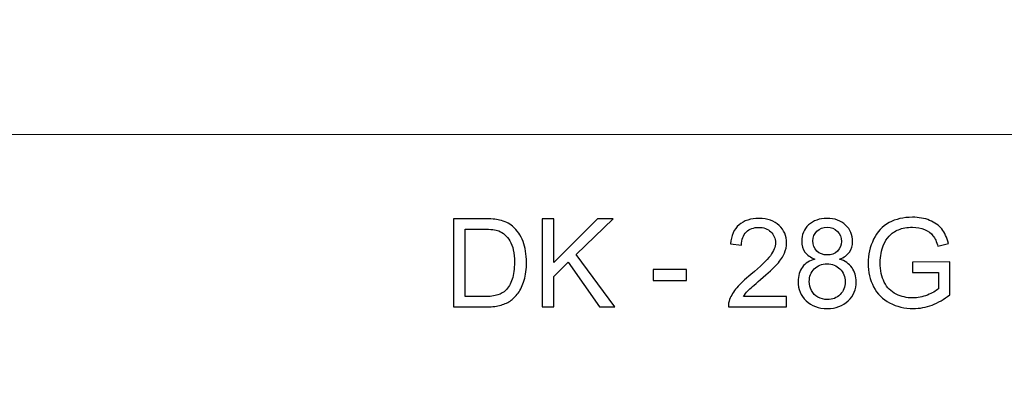
# Model space of a CAD drawing. Units: millimetres. Extents: x -148 to 148, y -105 to 105.
# Drawn here: x -3 to 37, y -79 to -64 of the extents above; entities that cross this region are included whole.
import ezdxf

# ---------------------------------------------------------------- set-up
doc = ezdxf.new("R2010")
doc.units = ezdxf.units.MM
doc.header["$MEASUREMENT"] = 0

msp = doc.modelspace()

# ---------------------------------------------------------------- linework, layer by layer
at = {"color": 250, "lineweight": 15}
for points, knots in [([(141.5001, 85.0001), (141.5001, 85.0001), (141.5001, -98.0001), (141.5001, -98.0001), (141.5001, -98.0001), (141.5001, -98.0001), (-141.5001, -98.0001), (-141.5001, -98.0001), (-141.5001, -98.0001), (-141.5001, -98.0001), (-141.5001, 85.0001), (-141.5001, 85.0001), (-141.5001, 85.0001), (-141.5001, 85.0001), (141.5001, 85.0001), (141.5001, 85.0001)], [0, 0, 0, 0, 0.25, 0.25, 0.25, 0.25, 0.5, 0.5, 0.5, 0.5, 0.75, 0.75, 0.75, 0.75, 1, 1, 1, 1]), ([(141.5001, -68.694), (141.5001, -68.694), (-21.6408, -68.694), (-21.6408, -68.694), (-21.6408, -68.694), (-21.6408, -68.694), (-21.6408, -98.0001), (-21.6408, -98.0001)], [0, 0, 0, 0, 0.5, 0.5, 0.5, 0.5, 1, 1, 1, 1])]:
    msp.add_open_spline(points, degree=3, knots=knots, dxfattribs=at)
at = {"color": 51}
for points, knots in [([(14.6531, -75.6103), (14.6531, -75.6103), (14.6531, -72.0749), (14.6531, -72.0749), (14.6531, -72.0749), (14.6531, -72.0749), (15.8706, -72.0749), (15.8706, -72.0749), (15.8706, -72.0749), (16.1455, -72.0749), (16.3554, -72.0922), (16.5003, -72.1259), (16.5003, -72.1259), (16.7028, -72.172), (16.8756, -72.2568), (17.0189, -72.3786), (17.0189, -72.3786), (17.2049, -72.5367), (17.3448, -72.7375), (17.437, -72.9828), (17.437, -72.9828), (17.53, -73.2281), (17.5761, -73.508), (17.5761, -73.8232), (17.5761, -73.8232), (17.5761, -74.0916), (17.5448, -74.3295), (17.4815, -74.5369), (17.4815, -74.5369), (17.4189, -74.7443), (17.3391, -74.9164), (17.2403, -75.0522), (17.2403, -75.0522), (17.1423, -75.188), (17.0353, -75.295), (16.9184, -75.3724), (16.9184, -75.3724), (16.8024, -75.4506), (16.6616, -75.5099), (16.497, -75.5502), (16.497, -75.5502), (16.3315, -75.5905), (16.1422, -75.6103), (15.929, -75.6103), (15.929, -75.6103), (15.929, -75.6103), (14.6531, -75.6103), (14.6531, -75.6103)], [0, 0, 0, 0, 0.0833333, 0.0833333, 0.0833333, 0.0833333, 0.1666667, 0.1666667, 0.1666667, 0.1666667, 0.25, 0.25, 0.25, 0.25, 0.3333333, 0.3333333, 0.3333333, 0.3333333, 0.4166667, 0.4166667, 0.4166667, 0.4166667, 0.5, 0.5, 0.5, 0.5, 0.5833333, 0.5833333, 0.5833333, 0.5833333, 0.6666667, 0.6666667, 0.6666667, 0.6666667, 0.75, 0.75, 0.75, 0.75, 0.8333333, 0.8333333, 0.8333333, 0.8333333, 0.9166667, 0.9166667, 0.9166667, 0.9166667, 1, 1, 1, 1]), ([(18.2001, -75.6103), (18.2001, -75.6103), (18.2001, -72.0749), (18.2001, -72.0749), (18.2001, -72.0749), (18.2001, -72.0749), (18.6684, -72.0749), (18.6684, -72.0749), (18.6684, -72.0749), (18.6684, -72.0749), (18.6684, -73.8282), (18.6684, -73.8282), (18.6684, -73.8282), (18.6684, -73.8282), (20.4242, -72.0749), (20.4242, -72.0749), (20.4242, -72.0749), (20.4242, -72.0749), (21.058, -72.0749), (21.058, -72.0749), (21.058, -72.0749), (21.058, -72.0749), (19.5747, -73.5072), (19.5747, -73.5072), (19.5747, -73.5072), (19.5747, -73.5072), (21.1231, -75.6103), (21.1231, -75.6103), (21.1231, -75.6103), (21.1231, -75.6103), (20.5057, -75.6103), (20.5057, -75.6103), (20.5057, -75.6103), (20.5057, -75.6103), (19.2471, -73.8208), (19.2471, -73.8208), (19.2471, -73.8208), (19.2471, -73.8208), (18.6684, -74.3855), (18.6684, -74.3855), (18.6684, -74.3855), (18.6684, -74.3855), (18.6684, -75.6103), (18.6684, -75.6103), (18.6684, -75.6103), (18.6684, -75.6103), (18.2001, -75.6103), (18.2001, -75.6103)], [0, 0, 0, 0, 0.0833333, 0.0833333, 0.0833333, 0.0833333, 0.1666667, 0.1666667, 0.1666667, 0.1666667, 0.25, 0.25, 0.25, 0.25, 0.3333333, 0.3333333, 0.3333333, 0.3333333, 0.4166667, 0.4166667, 0.4166667, 0.4166667, 0.5, 0.5, 0.5, 0.5, 0.5833333, 0.5833333, 0.5833333, 0.5833333, 0.6666667, 0.6666667, 0.6666667, 0.6666667, 0.75, 0.75, 0.75, 0.75, 0.8333333, 0.8333333, 0.8333333, 0.8333333, 0.9166667, 0.9166667, 0.9166667, 0.9166667, 1, 1, 1, 1]), ([(28.0087, -75.193), (28.0087, -75.193), (28.0087, -75.6103), (28.0087, -75.6103), (28.0087, -75.6103), (28.0087, -75.6103), (25.6718, -75.6103), (25.6718, -75.6103), (25.6718, -75.6103), (25.6685, -75.5058), (25.685, -75.4053), (25.722, -75.309), (25.722, -75.309), (25.7813, -75.1493), (25.8768, -74.9929), (26.0077, -74.8382), (26.0077, -74.8382), (26.1394, -74.6843), (26.3287, -74.5056), (26.5756, -74.3031), (26.5756, -74.3031), (26.96, -73.9879), (27.2202, -73.7385), (27.3552, -73.5541), (27.3552, -73.5541), (27.4902, -73.3705), (27.5576, -73.196), (27.5576, -73.0322), (27.5576, -73.0322), (27.5576, -72.8602), (27.4959, -72.7153), (27.3733, -72.5967), (27.3733, -72.5967), (27.2498, -72.479), (27.0893, -72.4198), (26.8917, -72.4198), (26.8917, -72.4198), (26.6826, -72.4198), (26.5155, -72.4823), (26.3904, -72.6083), (26.3904, -72.6083), (26.2645, -72.7334), (26.2011, -72.9071), (26.1995, -73.1285), (26.1995, -73.1285), (26.1995, -73.1285), (25.7533, -73.0832), (25.7533, -73.0832), (25.7533, -73.0832), (25.7838, -72.7499), (25.899, -72.4963), (26.0982, -72.3218), (26.0982, -72.3218), (26.2974, -72.1473), (26.5658, -72.0601), (26.9016, -72.0601), (26.9016, -72.0601), (27.2407, -72.0601), (27.5091, -72.1547), (27.7066, -72.3424), (27.7066, -72.3424), (27.905, -72.5309), (28.0038, -72.7638), (28.0038, -73.0421), (28.0038, -73.0421), (28.0038, -73.1837), (27.975, -73.3228), (27.9165, -73.4594), (27.9165, -73.4594), (27.8589, -73.5961), (27.7626, -73.7401), (27.6284, -73.8907), (27.6284, -73.8907), (27.4943, -74.0422), (27.2712, -74.2496), (26.9592, -74.513), (26.9592, -74.513), (26.6991, -74.732), (26.532, -74.8802), (26.4579, -74.9584), (26.4579, -74.9584), (26.3838, -75.0357), (26.3229, -75.1139), (26.2744, -75.193), (26.2744, -75.193), (26.2744, -75.193), (28.0087, -75.193), (28.0087, -75.193)], [0, 0, 0, 0, 0.0454545, 0.0454545, 0.0454545, 0.0454545, 0.0909091, 0.0909091, 0.0909091, 0.0909091, 0.1363636, 0.1363636, 0.1363636, 0.1363636, 0.1818182, 0.1818182, 0.1818182, 0.1818182, 0.2272727, 0.2272727, 0.2272727, 0.2272727, 0.2727273, 0.2727273, 0.2727273, 0.2727273, 0.3181818, 0.3181818, 0.3181818, 0.3181818, 0.3636364, 0.3636364, 0.3636364, 0.3636364, 0.4090909, 0.4090909, 0.4090909, 0.4090909, 0.4545455, 0.4545455, 0.4545455, 0.4545455, 0.5, 0.5, 0.5, 0.5, 0.5454545, 0.5454545, 0.5454545, 0.5454545, 0.5909091, 0.5909091, 0.5909091, 0.5909091, 0.6363636, 0.6363636, 0.6363636, 0.6363636, 0.6818182, 0.6818182, 0.6818182, 0.6818182, 0.7272727, 0.7272727, 0.7272727, 0.7272727, 0.7727273, 0.7727273, 0.7727273, 0.7727273, 0.8181818, 0.8181818, 0.8181818, 0.8181818, 0.8636364, 0.8636364, 0.8636364, 0.8636364, 0.9090909, 0.9090909, 0.9090909, 0.9090909, 0.9545455, 0.9545455, 0.9545455, 0.9545455, 1, 1, 1, 1]), ([(29.1423, -73.6932), (28.962, -73.6273), (28.8286, -73.5335), (28.7414, -73.4108), (28.7414, -73.4108), (28.655, -73.289), (28.6113, -73.1425), (28.6113, -72.9721), (28.6113, -72.9721), (28.6113, -72.7145), (28.7035, -72.4988), (28.8887, -72.3235), (28.8887, -72.3235), (29.0739, -72.1481), (29.3192, -72.0601), (29.6263, -72.0601), (29.6263, -72.0601), (29.935, -72.0601), (30.1835, -72.1498), (30.372, -72.3292), (30.372, -72.3292), (30.5597, -72.5087), (30.6536, -72.7268), (30.6536, -72.9845), (30.6536, -72.9845), (30.6536, -73.1483), (30.6108, -73.2907), (30.5252, -73.4125), (30.5252, -73.4125), (30.4387, -73.5335), (30.3087, -73.6273), (30.1333, -73.6932), (30.1333, -73.6932), (30.3498, -73.764), (30.5153, -73.8776), (30.6289, -74.0356), (30.6289, -74.0356), (30.7416, -74.1928), (30.7984, -74.3813), (30.7984, -74.5995), (30.7984, -74.5995), (30.7984, -74.9024), (30.6914, -75.1559), (30.4782, -75.3617), (30.4782, -75.3617), (30.2642, -75.5675), (29.9827, -75.6704), (29.6337, -75.6704), (29.6337, -75.6704), (29.2847, -75.6704), (29.004, -75.5675), (28.79, -75.3609), (28.79, -75.3609), (28.5759, -75.1543), (28.4689, -74.8966), (28.4689, -74.5879), (28.4689, -74.5879), (28.4689, -74.3583), (28.5274, -74.1657), (28.6443, -74.0101), (28.6443, -74.0101), (28.7603, -73.8553), (28.9266, -73.7492), (29.1423, -73.6932)], [0, 0, 0, 0, 0.0625, 0.0625, 0.0625, 0.0625, 0.125, 0.125, 0.125, 0.125, 0.1875, 0.1875, 0.1875, 0.1875, 0.25, 0.25, 0.25, 0.25, 0.3125, 0.3125, 0.3125, 0.3125, 0.375, 0.375, 0.375, 0.375, 0.4375, 0.4375, 0.4375, 0.4375, 0.5, 0.5, 0.5, 0.5, 0.5625, 0.5625, 0.5625, 0.5625, 0.625, 0.625, 0.625, 0.625, 0.6875, 0.6875, 0.6875, 0.6875, 0.75, 0.75, 0.75, 0.75, 0.8125, 0.8125, 0.8125, 0.8125, 0.875, 0.875, 0.875, 0.875, 0.9375, 0.9375, 0.9375, 0.9375, 1, 1, 1, 1]), ([(33.0514, -74.2233), (33.0514, -74.2233), (33.0514, -73.8092), (33.0514, -73.8092), (33.0514, -73.8092), (33.0514, -73.8092), (34.5488, -73.8068), (34.5488, -73.8068), (34.5488, -73.8068), (34.5488, -73.8068), (34.5488, -75.1181), (34.5488, -75.1181), (34.5488, -75.1181), (34.3191, -75.3016), (34.082, -75.4391), (33.8376, -75.5321), (33.8376, -75.5321), (33.5931, -75.6243), (33.342, -75.6704), (33.0852, -75.6704), (33.0852, -75.6704), (32.7378, -75.6704), (32.4217, -75.5963), (32.1386, -75.4473), (32.1386, -75.4473), (31.8546, -75.2991), (31.6406, -75.0835), (31.4957, -74.8028), (31.4957, -74.8028), (31.3508, -74.5213), (31.2784, -74.2068), (31.2784, -73.8595), (31.2784, -73.8595), (31.2784, -73.5154), (31.3508, -73.1944), (31.4949, -72.8964), (31.4949, -72.8964), (31.6381, -72.5976), (31.8455, -72.3761), (32.1155, -72.2313), (32.1155, -72.2313), (32.3855, -72.0872), (32.6967, -72.0148), (33.049, -72.0148), (33.049, -72.0148), (33.3042, -72.0148), (33.5355, -72.0559), (33.7421, -72.1391), (33.7421, -72.1391), (33.9487, -72.2214), (34.1108, -72.3366), (34.2277, -72.4848), (34.2277, -72.4848), (34.3454, -72.633), (34.4343, -72.8256), (34.4961, -73.0635), (34.4961, -73.0635), (34.4961, -73.0635), (34.0738, -73.1795), (34.0738, -73.1795), (34.0738, -73.1795), (34.0203, -72.9993), (33.9544, -72.8577), (33.8762, -72.7548), (33.8762, -72.7548), (33.7972, -72.6519), (33.6845, -72.5696), (33.5379, -72.5078), (33.5379, -72.5078), (33.3922, -72.4461), (33.2293, -72.4148), (33.0514, -72.4148), (33.0514, -72.4148), (32.8374, -72.4148), (32.6522, -72.4478), (32.4966, -72.5128), (32.4966, -72.5128), (32.3402, -72.5778), (32.2151, -72.6634), (32.1188, -72.7696), (32.1188, -72.7696), (32.0233, -72.8758), (31.9493, -72.9919), (31.8957, -73.1194), (31.8957, -73.1194), (31.806, -73.3376), (31.7608, -73.5747), (31.7608, -73.8306), (31.7608, -73.8306), (31.7608, -74.1459), (31.8151, -74.4093), (31.9237, -74.6217), (31.9237, -74.6217), (32.0324, -74.8341), (32.1904, -74.9913), (32.3979, -75.0942), (32.3979, -75.0942), (32.6053, -75.1971), (32.8251, -75.2489), (33.058, -75.2489), (33.058, -75.2489), (33.2614, -75.2489), (33.4589, -75.2094), (33.6515, -75.1312), (33.6515, -75.1312), (33.845, -75.0539), (33.9907, -74.9707), (34.0903, -74.8818), (34.0903, -74.8818), (34.0903, -74.8818), (34.0903, -74.2233), (34.0903, -74.2233), (34.0903, -74.2233), (34.0903, -74.2233), (33.0514, -74.2233), (33.0514, -74.2233)], [0, 0, 0, 0, 0.0344828, 0.0344828, 0.0344828, 0.0344828, 0.0689655, 0.0689655, 0.0689655, 0.0689655, 0.1034483, 0.1034483, 0.1034483, 0.1034483, 0.137931, 0.137931, 0.137931, 0.137931, 0.1724138, 0.1724138, 0.1724138, 0.1724138, 0.2068966, 0.2068966, 0.2068966, 0.2068966, 0.2413793, 0.2413793, 0.2413793, 0.2413793, 0.2758621, 0.2758621, 0.2758621, 0.2758621, 0.3103448, 0.3103448, 0.3103448, 0.3103448, 0.3448276, 0.3448276, 0.3448276, 0.3448276, 0.3793103, 0.3793103, 0.3793103, 0.3793103, 0.4137931, 0.4137931, 0.4137931, 0.4137931, 0.4482759, 0.4482759, 0.4482759, 0.4482759, 0.4827586, 0.4827586, 0.4827586, 0.4827586, 0.5172414, 0.5172414, 0.5172414, 0.5172414, 0.5517241, 0.5517241, 0.5517241, 0.5517241, 0.5862069, 0.5862069, 0.5862069, 0.5862069, 0.6206897, 0.6206897, 0.6206897, 0.6206897, 0.6551724, 0.6551724, 0.6551724, 0.6551724, 0.6896552, 0.6896552, 0.6896552, 0.6896552, 0.7241379, 0.7241379, 0.7241379, 0.7241379, 0.7586207, 0.7586207, 0.7586207, 0.7586207, 0.7931034, 0.7931034, 0.7931034, 0.7931034, 0.8275862, 0.8275862, 0.8275862, 0.8275862, 0.862069, 0.862069, 0.862069, 0.862069, 0.8965517, 0.8965517, 0.8965517, 0.8965517, 0.9310345, 0.9310345, 0.9310345, 0.9310345, 0.9655172, 0.9655172, 0.9655172, 0.9655172, 1, 1, 1, 1]), ([(15.1207, -75.193), (15.1207, -75.193), (15.8755, -75.193), (15.8755, -75.193), (15.8755, -75.193), (16.1084, -75.193), (16.292, -75.1716), (16.4245, -75.1279), (16.4245, -75.1279), (16.5571, -75.0843), (16.6624, -75.0234), (16.7415, -74.9444), (16.7415, -74.9444), (16.8526, -74.8341), (16.939, -74.6843), (17.0007, -74.4974), (17.0007, -74.4974), (17.0625, -74.3097), (17.0938, -74.0834), (17.0938, -73.8158), (17.0938, -73.8158), (17.0938, -73.4462), (17.0328, -73.1623), (16.9118, -72.9639), (16.9118, -72.9639), (16.79, -72.7647), (16.6427, -72.6321), (16.469, -72.5646), (16.469, -72.5646), (16.3439, -72.5161), (16.1414, -72.4922), (15.864, -72.4922), (15.864, -72.4922), (15.864, -72.4922), (15.1207, -72.4922), (15.1207, -72.4922), (15.1207, -72.4922), (15.1207, -72.4922), (15.1207, -75.193), (15.1207, -75.193)], [0, 0, 0, 0, 0.1, 0.1, 0.1, 0.1, 0.2, 0.2, 0.2, 0.2, 0.3, 0.3, 0.3, 0.3, 0.4, 0.4, 0.4, 0.4, 0.5, 0.5, 0.5, 0.5, 0.6, 0.6, 0.6, 0.6, 0.7, 0.7, 0.7, 0.7, 0.8, 0.8, 0.8, 0.8, 0.9, 0.9, 0.9, 0.9, 1, 1, 1, 1]), ([(29.055, -72.9573), (29.055, -73.1244), (29.1093, -73.261), (29.2163, -73.3672), (29.2163, -73.3672), (29.3242, -73.4734), (29.4641, -73.5269), (29.6362, -73.5269), (29.6362, -73.5269), (29.8033, -73.5269), (29.9407, -73.4742), (30.0477, -73.3689), (30.0477, -73.3689), (30.1547, -73.2635), (30.2074, -73.1343), (30.2074, -72.982), (30.2074, -72.982), (30.2074, -72.8223), (30.1531, -72.6889), (30.0428, -72.5803), (30.0428, -72.5803), (29.9325, -72.4716), (29.7958, -72.4173), (29.6312, -72.4173), (29.6312, -72.4173), (29.4658, -72.4173), (29.3283, -72.4708), (29.2188, -72.5762), (29.2188, -72.5762), (29.1093, -72.6824), (29.055, -72.8099), (29.055, -72.9573)], [0, 0, 0, 0, 0.125, 0.125, 0.125, 0.125, 0.25, 0.25, 0.25, 0.25, 0.375, 0.375, 0.375, 0.375, 0.5, 0.5, 0.5, 0.5, 0.625, 0.625, 0.625, 0.625, 0.75, 0.75, 0.75, 0.75, 0.875, 0.875, 0.875, 0.875, 1, 1, 1, 1]), ([(22.6615, -74.5493), (22.6615, -74.5493), (22.6615, -74.113), (22.6615, -74.113), (22.6615, -74.113), (22.6615, -74.113), (23.9958, -74.113), (23.9958, -74.113), (23.9958, -74.113), (23.9958, -74.113), (23.9958, -74.5493), (23.9958, -74.5493), (23.9958, -74.5493), (23.9958, -74.5493), (22.6615, -74.5493), (22.6615, -74.5493)], [0, 0, 0, 0, 0.25, 0.25, 0.25, 0.25, 0.5, 0.5, 0.5, 0.5, 0.75, 0.75, 0.75, 0.75, 1, 1, 1, 1]), ([(28.9151, -74.5904), (28.9151, -74.7139), (28.9447, -74.8341), (29.0031, -74.9493), (29.0031, -74.9493), (29.0616, -75.0654), (29.1488, -75.1551), (29.2649, -75.2185), (29.2649, -75.2185), (29.381, -75.2819), (29.5053, -75.314), (29.6386, -75.314), (29.6386, -75.314), (29.8461, -75.314), (30.0173, -75.2473), (30.1523, -75.1131), (30.1523, -75.1131), (30.2873, -74.9798), (30.3548, -74.8102), (30.3548, -74.6044), (30.3548, -74.6044), (30.3548, -74.3953), (30.2856, -74.2225), (30.1465, -74.0858), (30.1465, -74.0858), (30.0074, -73.9492), (29.8329, -73.8809), (29.6238, -73.8809), (29.6238, -73.8809), (29.4197, -73.8809), (29.2509, -73.9484), (29.1167, -74.0834), (29.1167, -74.0834), (28.9826, -74.2192), (28.9151, -74.3879), (28.9151, -74.5904)], [0, 0, 0, 0, 0.1111111, 0.1111111, 0.1111111, 0.1111111, 0.2222222, 0.2222222, 0.2222222, 0.2222222, 0.3333333, 0.3333333, 0.3333333, 0.3333333, 0.4444444, 0.4444444, 0.4444444, 0.4444444, 0.5555556, 0.5555556, 0.5555556, 0.5555556, 0.6666667, 0.6666667, 0.6666667, 0.6666667, 0.7777778, 0.7777778, 0.7777778, 0.7777778, 0.8888889, 0.8888889, 0.8888889, 0.8888889, 1, 1, 1, 1])]:
    msp.add_open_spline(points, degree=3, knots=knots, dxfattribs=at)

doc.saveas('drawing.dxf')
